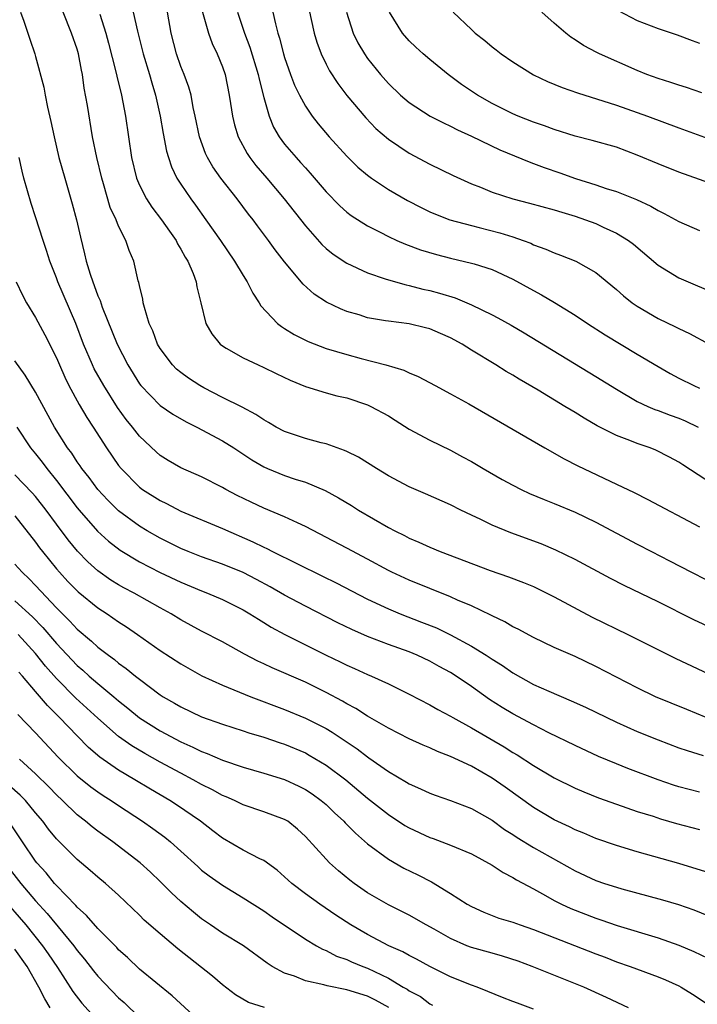
# Model space of a CAD drawing. Units: inches. Extents: x 2592000 to 2595000, y 1497000 to 1500000.
# Drawn here: x 2593711 to 2593777, y 1497387 to 1497482 of the extents above; entities that cross this region are included whole.
import ezdxf

# ---------------------------------------------------------------- set-up
doc = ezdxf.new("R2010")
doc.units = ezdxf.units.IN
doc.header["$MEASUREMENT"] = 0
doc.layers.add('LD25921497_2ft', color=80, linetype='Continuous')

msp = doc.modelspace()

# ---------------------------------------------------------------- linework, layer by layer
at = {"layer": 'LD25921497_2ft'}
for points, elevation in [([(2593728.62, 1497484.62), (2593729.652, 1497481), (2593730.006, 1497480.006), (2593730.485, 1497479), (2593731, 1497477.741), (2593731.258, 1497477), (2593731.668, 1497475), (2593731.797, 1497474.203), (2593731.961, 1497473), (2593732.156, 1497472.156), (2593732.511, 1497471), (2593733.385, 1497469.385), (2593733.651, 1497469), (2593734.233, 1497468.233), (2593735.283, 1497467), (2593736.95, 1497465), (2593739, 1497462.407), (2593740.596, 1497460.596), (2593741, 1497460.219), (2593741.669, 1497459.669), (2593743, 1497458.796), (2593745, 1497457.881), (2593746.686, 1497457.314), (2593747, 1497457.194), (2593748.711, 1497456.711), (2593749, 1497456.658), (2593750.318, 1497456.318), (2593751, 1497456.167), (2593751.924, 1497455.924), (2593753.452, 1497455.452), (2593755, 1497454.807), (2593757, 1497453.833), (2593757.549, 1497453.549), (2593758.827, 1497452.827), (2593760.089, 1497452.089), (2593767, 1497447.892), (2593769, 1497446.647), (2593771, 1497445.478), (2593772, 1497445), (2593772.698, 1497444.698), (2593773, 1497444.602), (2593774.161, 1497444.16), (2593775, 1497443.869), (2593775.613, 1497443.613), (2593776.88, 1497443)], 9536), ([(2593711.534, 1497483), (2593711.849, 1497482.151), (2593712.247, 1497481), (2593712.425, 1497480.425), (2593712.926, 1497479), (2593713, 1497478.727), (2593713.774, 1497475.774), (2593713.904, 1497475), (2593714.133, 1497473.867), (2593714.477, 1497472.477), (2593714.778, 1497471), (2593715.244, 1497469), (2593715.806, 1497467), (2593716.531, 1497464.531), (2593716.929, 1497463), (2593717.312, 1497461.312), (2593717.724, 1497459.724), (2593717.878, 1497459), (2593718.246, 1497457.754), (2593718.505, 1497457), (2593718.656, 1497456.656), (2593719, 1497455.671), (2593719.209, 1497455.209), (2593719.42, 1497454.58), (2593720.861, 1497451), (2593721.886, 1497449), (2593723, 1497447.177), (2593723.133, 1497447), (2593725, 1497445.074), (2593726.235, 1497444.235), (2593727.505, 1497443.505), (2593728.551, 1497443), (2593731, 1497441.686), (2593732.092, 1497441), (2593733.844, 1497439.844), (2593735, 1497439.161), (2593735.36, 1497439), (2593737, 1497438.328), (2593738.018, 1497437.982), (2593739, 1497437.679), (2593740.895, 1497436.895), (2593742.189, 1497436.189), (2593743.438, 1497435.438), (2593744.13, 1497435), (2593747, 1497433.333), (2593747.631, 1497433), (2593748.551, 1497432.551), (2593749, 1497432.303), (2593749.924, 1497431.924), (2593751, 1497431.412), (2593751.988, 1497431), (2593756.817, 1497429.184), (2593758.579, 1497428.579), (2593760.027, 1497428.027), (2593761, 1497427.628), (2593763, 1497426.646), (2593766.661, 1497424.661), (2593770.086, 1497423), (2593773.352, 1497421.351), (2593774.7, 1497420.7), (2593778.359, 1497419)], 9546), ([(2593779.155, 1497423.155), (2593776.433, 1497424.433), (2593773, 1497426.146), (2593769.736, 1497427.736), (2593768.415, 1497428.415), (2593765, 1497430.24), (2593763.145, 1497431.145), (2593761.737, 1497431.737), (2593758.819, 1497432.819), (2593757, 1497433.562), (2593755.919, 1497434.081), (2593755, 1497434.5), (2593753.974, 1497435), (2593753, 1497435.504), (2593750.584, 1497436.584), (2593749, 1497437.238), (2593747, 1497438.31), (2593745.866, 1497439), (2593744.118, 1497440.118), (2593743, 1497440.637), (2593742.761, 1497440.761), (2593741, 1497441.377), (2593740.511, 1497441.489), (2593739, 1497441.897), (2593737, 1497442.569), (2593736.193, 1497443), (2593735.454, 1497443.454), (2593735, 1497443.697), (2593734.234, 1497444.234), (2593732.916, 1497444.916), (2593731, 1497445.872), (2593729.211, 1497446.789), (2593728.827, 1497447), (2593727.724, 1497447.724), (2593727, 1497448.256), (2593726.592, 1497448.592), (2593726.189, 1497449), (2593725, 1497450.584), (2593724.759, 1497451), (2593724.285, 1497452.285), (2593723.954, 1497453), (2593723.48, 1497454.52), (2593723.378, 1497455), (2593723.339, 1497455.339), (2593723, 1497456.654), (2593722.943, 1497456.943), (2593722.887, 1497457.113), (2593722.461, 1497459), (2593722.02, 1497460.02), (2593721.709, 1497461), (2593721, 1497462.382), (2593720.758, 1497463), (2593720.192, 1497464.192), (2593719.545, 1497466.456), (2593719.367, 1497467), (2593718.894, 1497469), (2593718.49, 1497471), (2593717.993, 1497474.007), (2593717.682, 1497475.682), (2593717.503, 1497477), (2593717.411, 1497477.411), (2593717.128, 1497479), (2593717, 1497479.432), (2593716.454, 1497481), (2593715.647, 1497483)], 9544), ([(2593722.408, 1497483), (2593722.813, 1497481.187), (2593723.372, 1497479), (2593723.977, 1497477), (2593724.196, 1497476.196), (2593724.566, 1497475), (2593725.013, 1497473), (2593725.298, 1497471.298), (2593725.612, 1497469.612), (2593725.791, 1497469), (2593726.091, 1497468.09), (2593726.625, 1497467), (2593727, 1497466.412), (2593727.955, 1497465), (2593728.405, 1497464.404), (2593729.413, 1497463), (2593730.812, 1497461), (2593732.173, 1497459), (2593733, 1497457.605), (2593733.389, 1497457), (2593733.925, 1497455.925), (2593734.559, 1497455), (2593734.712, 1497454.712), (2593736.318, 1497453), (2593736.693, 1497452.693), (2593737, 1497452.516), (2593737.926, 1497451.925), (2593739, 1497451.384), (2593739.258, 1497451.258), (2593741, 1497450.596), (2593743, 1497450.002), (2593744.377, 1497449.623), (2593746.75, 1497449), (2593748.494, 1497448.494), (2593749, 1497448.231), (2593749.877, 1497447.877), (2593751.505, 1497447), (2593753, 1497446.216), (2593754.763, 1497445.237), (2593762.069, 1497441), (2593763.943, 1497439.943), (2593765.264, 1497439.264), (2593769, 1497437.512), (2593770.694, 1497436.694), (2593772.02, 1497436.02), (2593777, 1497433.385)], 9540), ([(2593779, 1497437.017), (2593775.373, 1497439.373), (2593775, 1497439.635), (2593774.118, 1497440.118), (2593772.786, 1497440.786), (2593772.241, 1497441), (2593771, 1497441.417), (2593770.287, 1497441.713), (2593769, 1497442.197), (2593767.139, 1497443.139), (2593765.866, 1497443.866), (2593765, 1497444.405), (2593764.621, 1497444.621), (2593764.023, 1497445), (2593761.431, 1497446.569), (2593759.625, 1497447.625), (2593759, 1497448.014), (2593758.369, 1497448.369), (2593757.361, 1497449), (2593755, 1497450.43), (2593754.102, 1497451), (2593753, 1497451.606), (2593752.037, 1497452.037), (2593751, 1497452.463), (2593750.573, 1497452.573), (2593749, 1497452.95), (2593747, 1497453.207), (2593746.735, 1497453.265), (2593745, 1497453.549), (2593744.186, 1497453.814), (2593743, 1497454.158), (2593742.396, 1497454.396), (2593741.046, 1497455.046), (2593739.833, 1497455.833), (2593738.781, 1497456.78), (2593737, 1497458.929), (2593736.098, 1497460.098), (2593735.46, 1497461), (2593734.397, 1497462.397), (2593733.957, 1497463), (2593733.531, 1497463.531), (2593732.417, 1497465), (2593730.853, 1497467), (2593730.087, 1497468.087), (2593729.56, 1497469), (2593729.379, 1497469.379), (2593728.783, 1497471), (2593728.372, 1497473), (2593728.19, 1497473.81), (2593727.976, 1497475), (2593727.767, 1497475.767), (2593727.321, 1497477), (2593727, 1497477.787), (2593726.579, 1497479), (2593726.06, 1497481), (2593725.715, 1497483)], 9538), ([(2593732.46, 1497483), (2593733.126, 1497481), (2593733.646, 1497479.646), (2593734.454, 1497477), (2593734.541, 1497476.541), (2593735, 1497474.795), (2593735.504, 1497473), (2593735.935, 1497471.935), (2593736.476, 1497471), (2593737, 1497470.294), (2593738.1, 1497469), (2593738.532, 1497468.532), (2593739, 1497467.989), (2593739.477, 1497467.477), (2593741, 1497465.699), (2593742.336, 1497464.336), (2593743, 1497463.738), (2593743.413, 1497463.413), (2593745, 1497462.402), (2593746.199, 1497461.8), (2593747, 1497461.377), (2593747.818, 1497461), (2593748.639, 1497460.639), (2593750.094, 1497460.094), (2593751.633, 1497459.633), (2593753, 1497459.287), (2593755, 1497458.825), (2593755.27, 1497458.73), (2593757, 1497458.199), (2593759, 1497457.28), (2593761, 1497456.172), (2593761.771, 1497455.771), (2593763.024, 1497455.024), (2593765, 1497453.803), (2593766.199, 1497453), (2593767.915, 1497451.915), (2593771, 1497450.024), (2593773, 1497448.831), (2593774.174, 1497448.174), (2593775, 1497447.736), (2593776.446, 1497447), (2593777, 1497446.756)], 9534), ([(2593735.859, 1497483), (2593736.114, 1497481.886), (2593736.355, 1497481), (2593736.515, 1497480.515), (2593736.887, 1497479), (2593737, 1497478.629), (2593737.575, 1497477), (2593737.967, 1497475.967), (2593738.436, 1497475), (2593739, 1497473.949), (2593739.652, 1497473), (2593740.244, 1497472.244), (2593741.3, 1497471), (2593743, 1497469.133), (2593744.073, 1497468.073), (2593745, 1497467.285), (2593745.384, 1497467), (2593747, 1497465.916), (2593748.841, 1497464.841), (2593750.163, 1497464.163), (2593751, 1497463.769), (2593751.535, 1497463.535), (2593752.92, 1497463), (2593755, 1497462.434), (2593755.74, 1497462.26), (2593757.744, 1497461.744), (2593759, 1497461.344), (2593759.992, 1497461), (2593760.723, 1497460.723), (2593761, 1497460.586), (2593762.172, 1497460.172), (2593763, 1497459.792), (2593763.588, 1497459.588), (2593765.062, 1497459), (2593767, 1497457.904), (2593769, 1497456.256), (2593769.662, 1497455.662), (2593770.501, 1497455), (2593771, 1497454.659), (2593773, 1497453.483), (2593774.68, 1497452.68), (2593775, 1497452.507), (2593776.033, 1497452.033), (2593777.916, 1497451)], 9532), ([(2593739.32, 1497483.32), (2593739.849, 1497481), (2593740.104, 1497480.104), (2593740.512, 1497479), (2593741, 1497478.002), (2593741.342, 1497477.341), (2593742.128, 1497476.128), (2593743, 1497474.991), (2593744.819, 1497472.818), (2593745.805, 1497471.805), (2593747, 1497470.764), (2593749, 1497469.424), (2593751, 1497468.36), (2593753.248, 1497467.248), (2593755, 1497466.464), (2593755.87, 1497466.13), (2593757, 1497465.667), (2593758.986, 1497465), (2593760.601, 1497464.601), (2593763, 1497463.961), (2593763.722, 1497463.722), (2593765, 1497463.347), (2593766.013, 1497463), (2593767, 1497462.625), (2593767.715, 1497462.284), (2593769, 1497461.71), (2593770.144, 1497461), (2593770.631, 1497460.631), (2593773, 1497458.633), (2593775, 1497457.399), (2593775.898, 1497457), (2593778.083, 1497456.083)], 9530), ([(2593742.969, 1497483), (2593743.612, 1497481), (2593744.06, 1497480.06), (2593744.687, 1497479), (2593745, 1497478.548), (2593746.24, 1497477), (2593747, 1497476.129), (2593748.175, 1497475), (2593749, 1497474.3), (2593751.034, 1497473), (2593752.326, 1497472.326), (2593753, 1497472.022), (2593753.671, 1497471.671), (2593755, 1497471.068), (2593757.743, 1497469.743), (2593760.57, 1497468.57), (2593761, 1497468.427), (2593762.025, 1497468.025), (2593763.517, 1497467.517), (2593765.039, 1497466.961), (2593767, 1497466.352), (2593767.982, 1497466.018), (2593769, 1497465.714), (2593770.937, 1497464.937), (2593772.306, 1497464.306), (2593773, 1497463.873), (2593773.6, 1497463.6), (2593775, 1497462.83), (2593777, 1497461.975)], 9528), ([(2593779, 1497466.169), (2593775, 1497467.587), (2593773, 1497468.381), (2593771, 1497469.236), (2593769, 1497469.981), (2593766.638, 1497470.638), (2593765, 1497471.048), (2593763, 1497471.688), (2593762.053, 1497472.053), (2593761, 1497472.415), (2593759.517, 1497473), (2593759, 1497473.219), (2593757, 1497474.209), (2593755.587, 1497475), (2593754.045, 1497476.045), (2593752.756, 1497477), (2593751, 1497478.452), (2593750.37, 1497479), (2593749.648, 1497479.648), (2593749, 1497480.261), (2593748.349, 1497481), (2593747.117, 1497483)], 9526), ([(2593753.264, 1497483), (2593755, 1497481.327), (2593755.379, 1497481), (2593756.295, 1497480.295), (2593757, 1497479.663), (2593757.384, 1497479.384), (2593757.87, 1497479), (2593759, 1497478.225), (2593760.985, 1497476.985), (2593762.341, 1497476.342), (2593763.756, 1497475.756), (2593765.227, 1497475.227), (2593769, 1497474.033), (2593771, 1497473.354), (2593771.984, 1497473), (2593775, 1497471.849), (2593779.95, 1497470.05)], 9524), ([(2593777.226, 1497475.226), (2593775.748, 1497475.748), (2593775, 1497475.971), (2593774.234, 1497476.234), (2593773, 1497476.612), (2593771.931, 1497477), (2593771, 1497477.385), (2593767.34, 1497479), (2593767.11, 1497479.11), (2593765.807, 1497479.807), (2593765, 1497480.36), (2593764.606, 1497480.606), (2593764.11, 1497481), (2593763, 1497481.938), (2593761.801, 1497483)], 9522), ([(2593769.164, 1497483.164), (2593771, 1497482.218), (2593773, 1497481.452), (2593774.838, 1497480.838), (2593776.276, 1497480.276), (2593777, 1497480.022)], 9520), ([(2593719.171, 1497482.829), (2593719.757, 1497481), (2593720.028, 1497480.028), (2593720.743, 1497477.257), (2593720.829, 1497476.829), (2593721.279, 1497475), (2593721.666, 1497473), (2593722.251, 1497469), (2593722.715, 1497467), (2593723, 1497466.323), (2593723.676, 1497465), (2593724.203, 1497464.203), (2593725.145, 1497463), (2593725.892, 1497461.892), (2593726.541, 1497461), (2593726.682, 1497460.682), (2593727, 1497460.172), (2593727.404, 1497459.404), (2593727.669, 1497459), (2593728.188, 1497457.812), (2593728.472, 1497457), (2593728.531, 1497456.531), (2593728.935, 1497455), (2593729.403, 1497453), (2593729.988, 1497451.988), (2593730.779, 1497451), (2593731, 1497450.83), (2593731.375, 1497450.625), (2593733, 1497449.67), (2593734.435, 1497449), (2593735, 1497448.756), (2593736.173, 1497448.173), (2593737.527, 1497447.527), (2593739, 1497446.934), (2593741, 1497446.323), (2593742.031, 1497446.031), (2593743, 1497445.819), (2593745, 1497445.153), (2593745.321, 1497445), (2593747, 1497444.078), (2593747.67, 1497443.67), (2593749, 1497442.818), (2593751, 1497441.728), (2593753, 1497440.763), (2593754.145, 1497440.145), (2593755, 1497439.674), (2593756.144, 1497439), (2593757.964, 1497437.963), (2593759, 1497437.407), (2593759.803, 1497437), (2593760.616, 1497436.616), (2593762.016, 1497436.016), (2593763, 1497435.625), (2593765, 1497434.787), (2593767, 1497433.833), (2593771, 1497431.708), (2593772.36, 1497431), (2593774.114, 1497430.114), (2593776.236, 1497429), (2593779, 1497427.589)], 9542), ([(2593777.651, 1497415), (2593775.76, 1497415.76), (2593772.748, 1497417), (2593771, 1497417.848), (2593767, 1497419.93), (2593765, 1497420.879), (2593763, 1497421.766), (2593761, 1497422.712), (2593759.515, 1497423.515), (2593759, 1497423.755), (2593758.229, 1497424.229), (2593757, 1497424.79), (2593756.87, 1497424.87), (2593755, 1497425.756), (2593753.678, 1497426.322), (2593753, 1497426.638), (2593749, 1497428.229), (2593747.35, 1497429), (2593747, 1497429.176), (2593745, 1497430.265), (2593743, 1497431.33), (2593739, 1497433.422), (2593738.242, 1497433.758), (2593737, 1497434.349), (2593735, 1497435.194), (2593733.766, 1497435.766), (2593732.421, 1497436.421), (2593731.324, 1497437), (2593731, 1497437.187), (2593729, 1497438.205), (2593727, 1497439.077), (2593725.78, 1497439.78), (2593725, 1497440.269), (2593724.608, 1497440.608), (2593723, 1497442.129), (2593722.332, 1497443), (2593721.73, 1497443.73), (2593720.895, 1497444.895), (2593719.56, 1497447), (2593718.637, 1497448.636), (2593718.465, 1497449), (2593717.623, 1497451), (2593716.875, 1497453), (2593715.148, 1497457), (2593715, 1497457.412), (2593714.367, 1497459), (2593714.045, 1497460.045), (2593713.715, 1497461), (2593713, 1497463.272), (2593712.571, 1497464.571), (2593711.865, 1497467), (2593711.684, 1497467.684), (2593711.408, 1497469)], 9548), ([(2593711.136, 1497457), (2593711.717, 1497455.716), (2593712.123, 1497455), (2593713, 1497453.572), (2593713.898, 1497451.898), (2593715, 1497449.695), (2593715.283, 1497449), (2593715.805, 1497447.805), (2593716.211, 1497447), (2593717.187, 1497445.187), (2593717.925, 1497443.925), (2593718.536, 1497443), (2593719.819, 1497441), (2593721, 1497439.294), (2593721.235, 1497439), (2593723, 1497437.221), (2593723.301, 1497437), (2593725, 1497435.921), (2593725.628, 1497435.628), (2593727, 1497434.911), (2593731, 1497433.224), (2593733.952, 1497431.952), (2593735, 1497431.423), (2593735.294, 1497431.294), (2593735.844, 1497431), (2593738.165, 1497429.835), (2593740.644, 1497428.644), (2593741.983, 1497427.983), (2593745, 1497426.413), (2593747, 1497425.467), (2593748.127, 1497425), (2593750.211, 1497424.21), (2593751.633, 1497423.633), (2593753, 1497422.958), (2593755, 1497421.873), (2593756.428, 1497421), (2593757, 1497420.622), (2593758.004, 1497420.004), (2593759, 1497419.304), (2593761, 1497418.186), (2593762.473, 1497417.527), (2593764.622, 1497416.622), (2593765.996, 1497415.996), (2593769, 1497414.559), (2593771, 1497413.664), (2593773, 1497412.838), (2593775, 1497412.09), (2593775.809, 1497411.809), (2593777.337, 1497411.337)], 9550), ([(2593777, 1497407.795), (2593775, 1497408.314), (2593774.481, 1497408.481), (2593773, 1497409), (2593770.095, 1497410.096), (2593769, 1497410.529), (2593767.25, 1497411.25), (2593765, 1497412.286), (2593762.465, 1497413.535), (2593761, 1497414.286), (2593759, 1497415.342), (2593757.963, 1497415.963), (2593756.74, 1497416.74), (2593755, 1497417.979), (2593753.527, 1497419), (2593753, 1497419.332), (2593751.914, 1497419.914), (2593751, 1497420.431), (2593749.79, 1497421), (2593749, 1497421.324), (2593747, 1497422.048), (2593745, 1497422.809), (2593743.477, 1497423.477), (2593742.14, 1497424.14), (2593739, 1497425.736), (2593737, 1497426.788), (2593735.598, 1497427.598), (2593734.298, 1497428.298), (2593733, 1497428.968), (2593731, 1497429.788), (2593729, 1497430.499), (2593727.714, 1497431), (2593727, 1497431.296), (2593725, 1497432.278), (2593723.743, 1497433), (2593723, 1497433.451), (2593721, 1497434.93), (2593719.957, 1497435.957), (2593719, 1497436.981), (2593718.148, 1497438.148), (2593717.464, 1497439), (2593717.282, 1497439.282), (2593717, 1497439.669), (2593716.475, 1497440.475), (2593716.074, 1497441), (2593714.825, 1497443), (2593713, 1497446.385), (2593712.004, 1497448.004), (2593711, 1497449.378)], 9552), ([(2593711.176, 1497443), (2593712.512, 1497441), (2593713, 1497440.423), (2593713.623, 1497439.623), (2593714.066, 1497439), (2593715, 1497437.842), (2593717, 1497435.227), (2593717.188, 1497435), (2593718.962, 1497432.962), (2593720.009, 1497432.009), (2593721.133, 1497431.133), (2593723, 1497430.009), (2593725, 1497428.993), (2593727, 1497428.05), (2593729, 1497427.215), (2593729.567, 1497427), (2593731, 1497426.379), (2593733, 1497425.382), (2593733.652, 1497425), (2593734.471, 1497424.471), (2593735, 1497424.165), (2593735.717, 1497423.717), (2593737.013, 1497423.013), (2593741, 1497421.022), (2593742.365, 1497420.365), (2593743, 1497420.042), (2593743.73, 1497419.73), (2593745, 1497419.15), (2593745.367, 1497419), (2593747, 1497418.239), (2593749, 1497417.244), (2593751, 1497416.225), (2593751.777, 1497415.777), (2593753, 1497415.129), (2593753.205, 1497415), (2593755, 1497414.004), (2593758.164, 1497412.164), (2593759, 1497411.638), (2593759.41, 1497411.41), (2593761, 1497410.375), (2593763, 1497409.187), (2593765, 1497408.196), (2593765.836, 1497407.836), (2593767.267, 1497407.266), (2593769, 1497406.635), (2593771, 1497405.952), (2593772.52, 1497405.48), (2593773.239, 1497405.239), (2593774.788, 1497404.788), (2593777, 1497404.213)], 9554), ([(2593778.007, 1497400.007), (2593775, 1497400.926), (2593771, 1497402.053), (2593769, 1497402.646), (2593767, 1497403.347), (2593765.847, 1497403.847), (2593765, 1497404.179), (2593764.455, 1497404.455), (2593763, 1497405.12), (2593761, 1497406.31), (2593758.27, 1497408.27), (2593757, 1497409.151), (2593755, 1497410.298), (2593753, 1497411.251), (2593751.732, 1497411.731), (2593751, 1497412.079), (2593750.346, 1497412.346), (2593749, 1497412.951), (2593747, 1497413.958), (2593745, 1497415.119), (2593743.862, 1497415.862), (2593743, 1497416.306), (2593742.572, 1497416.572), (2593741, 1497417.409), (2593739, 1497418.399), (2593735.793, 1497419.793), (2593735, 1497420.178), (2593734.432, 1497420.432), (2593733.121, 1497421.121), (2593731, 1497422.299), (2593729, 1497423.34), (2593727, 1497424.417), (2593726.052, 1497425), (2593725, 1497425.575), (2593722.495, 1497427), (2593721.514, 1497427.514), (2593721, 1497427.804), (2593720.257, 1497428.257), (2593719, 1497429.138), (2593718.017, 1497430.017), (2593717.035, 1497431.035), (2593716.13, 1497432.13), (2593715, 1497433.646), (2593714.022, 1497435), (2593713, 1497436.314), (2593712.677, 1497436.677), (2593711, 1497438.406)], 9556), ([(2593711, 1497434.453), (2593713, 1497431.899), (2593713.365, 1497431.365), (2593713.647, 1497431), (2593715, 1497429.337), (2593715.288, 1497429), (2593716.114, 1497428.114), (2593717.103, 1497427.103), (2593719, 1497425.568), (2593719.887, 1497425), (2593721, 1497424.226), (2593721.747, 1497423.747), (2593722.833, 1497423), (2593725, 1497421.471), (2593727, 1497420.171), (2593729.028, 1497419.028), (2593731, 1497418.115), (2593733.752, 1497417), (2593737, 1497415.787), (2593739, 1497414.953), (2593741, 1497413.928), (2593741.588, 1497413.588), (2593743.985, 1497411.985), (2593745, 1497411.202), (2593745.126, 1497411.126), (2593747, 1497409.8), (2593748.759, 1497408.76), (2593749, 1497408.598), (2593750.113, 1497408.113), (2593751, 1497407.696), (2593751.508, 1497407.508), (2593753, 1497407.013), (2593755, 1497406.237), (2593757, 1497405.093), (2593758.21, 1497404.21), (2593759, 1497403.713), (2593759.422, 1497403.422), (2593761, 1497402.451), (2593765, 1497400.205), (2593767, 1497399.286), (2593767.837, 1497399), (2593769, 1497398.627), (2593769.522, 1497398.478), (2593773.422, 1497397.422), (2593774.96, 1497396.96), (2593776.445, 1497396.445), (2593777.877, 1497395.877)], 9558), ([(2593711, 1497429.776), (2593711.685, 1497429), (2593712.373, 1497428.373), (2593713, 1497427.733), (2593715, 1497425.573), (2593716.293, 1497424.293), (2593717, 1497423.507), (2593718.374, 1497422.374), (2593719, 1497421.786), (2593720.03, 1497421), (2593720.6, 1497420.6), (2593721, 1497420.253), (2593721.74, 1497419.74), (2593722.612, 1497419), (2593723, 1497418.692), (2593725, 1497417.194), (2593725.3, 1497417), (2593726.387, 1497416.387), (2593727, 1497416.016), (2593729, 1497415.06), (2593731, 1497414.349), (2593733, 1497413.717), (2593733.535, 1497413.535), (2593735, 1497413.094), (2593736.555, 1497412.555), (2593737, 1497412.415), (2593739, 1497411.579), (2593739.379, 1497411.379), (2593741, 1497410.42), (2593742.893, 1497409), (2593745, 1497407.239), (2593747, 1497405.646), (2593748.601, 1497404.601), (2593749, 1497404.362), (2593751, 1497403.436), (2593751.328, 1497403.328), (2593753, 1497402.688), (2593755, 1497401.841), (2593757, 1497400.763), (2593758.053, 1497400.053), (2593759, 1497399.588), (2593759.357, 1497399.357), (2593761, 1497398.479), (2593762.152, 1497397.849), (2593763, 1497397.361), (2593763.698, 1497397), (2593764.582, 1497396.582), (2593767, 1497395.637), (2593767.487, 1497395.488), (2593769.047, 1497394.953), (2593773, 1497393.742), (2593775, 1497393.038), (2593776.44, 1497392.44), (2593777.797, 1497391.797)], 9560), ([(2593711, 1497426.264), (2593712.706, 1497424.706), (2593713.689, 1497423.689), (2593715, 1497422.124), (2593717, 1497420.006), (2593717.554, 1497419.554), (2593718.156, 1497419), (2593719, 1497418.273), (2593720.549, 1497417), (2593721, 1497416.607), (2593721.897, 1497415.897), (2593723, 1497414.974), (2593725, 1497413.716), (2593727, 1497412.656), (2593728.154, 1497412.154), (2593729, 1497411.721), (2593729.533, 1497411.533), (2593731, 1497410.887), (2593733, 1497410.205), (2593735, 1497409.63), (2593737, 1497409.017), (2593738.382, 1497408.382), (2593739, 1497408.073), (2593739.648, 1497407.648), (2593740.528, 1497407), (2593741, 1497406.598), (2593741.819, 1497405.819), (2593742.721, 1497405), (2593742.851, 1497404.851), (2593743.842, 1497403.842), (2593745, 1497402.835), (2593747, 1497401.335), (2593748.485, 1497400.484), (2593749.828, 1497399.828), (2593751.15, 1497399.15), (2593753, 1497398.021), (2593754.6, 1497397), (2593755, 1497396.765), (2593756.218, 1497396.218), (2593757.666, 1497395.666), (2593759, 1497395.267), (2593759.703, 1497395), (2593761, 1497394.568), (2593767, 1497392.216), (2593767.89, 1497391.89), (2593769, 1497391.457), (2593770.317, 1497391), (2593773, 1497390.006), (2593773.711, 1497389.71), (2593775, 1497389.127), (2593775.239, 1497389), (2593776.319, 1497388.319), (2593777.529, 1497387.529)], 9562), ([(2593770.158, 1497387), (2593768.018, 1497388.018), (2593765.838, 1497389), (2593764.409, 1497389.591), (2593760.875, 1497391), (2593759.508, 1497391.508), (2593758.004, 1497392.004), (2593757, 1497392.267), (2593755, 1497392.827), (2593754.565, 1497393), (2593753, 1497393.694), (2593751.411, 1497394.589), (2593750.64, 1497395), (2593749, 1497395.929), (2593748.3, 1497396.301), (2593747, 1497396.929), (2593745, 1497398.093), (2593743.701, 1497399), (2593743.301, 1497399.301), (2593742.21, 1497400.21), (2593741.327, 1497401), (2593741, 1497401.339), (2593739, 1497403.539), (2593738.244, 1497404.244), (2593737.294, 1497405), (2593737, 1497405.181), (2593735, 1497405.921), (2593733, 1497406.583), (2593732.158, 1497407), (2593731.353, 1497407.353), (2593731, 1497407.49), (2593730.033, 1497408.033), (2593729, 1497408.544), (2593728.199, 1497409), (2593727, 1497409.621), (2593725, 1497410.695), (2593723.518, 1497411.518), (2593722.263, 1497412.263), (2593721, 1497413.17), (2593719, 1497414.935), (2593716.88, 1497416.88), (2593715, 1497418.777), (2593713.959, 1497419.959), (2593713, 1497421.17), (2593711.303, 1497423)], 9564), ([(2593761, 1497386.879), (2593759.443, 1497387.443), (2593759, 1497387.631), (2593757.996, 1497387.996), (2593756.588, 1497388.588), (2593755.546, 1497389), (2593755, 1497389.192), (2593753, 1497390.006), (2593751, 1497391), (2593749.703, 1497391.703), (2593749, 1497392.042), (2593748.394, 1497392.394), (2593747.036, 1497393), (2593745, 1497394.075), (2593743.389, 1497395), (2593741.944, 1497395.944), (2593740.394, 1497397), (2593739, 1497398.004), (2593737.693, 1497399), (2593737, 1497399.632), (2593736.269, 1497400.269), (2593735, 1497401.205), (2593734.619, 1497401.381), (2593733, 1497402.222), (2593731, 1497403.351), (2593730.082, 1497404.082), (2593728.885, 1497405), (2593726.58, 1497406.58), (2593725.942, 1497407), (2593724.082, 1497408.082), (2593722.574, 1497409), (2593721, 1497409.924), (2593719.182, 1497411.182), (2593718.105, 1497412.105), (2593717, 1497413.233), (2593715.313, 1497415), (2593714.147, 1497416.147), (2593713, 1497417.521), (2593711.728, 1497419), (2593711.378, 1497419.378)], 9566), ([(2593711.279, 1497415.279), (2593713, 1497413.511), (2593715.172, 1497411.172), (2593717, 1497409.384), (2593718.325, 1497408.325), (2593719, 1497407.831), (2593719.494, 1497407.494), (2593720.281, 1497407), (2593721, 1497406.508), (2593723.31, 1497405), (2593724.303, 1497404.303), (2593725.451, 1497403.451), (2593726.008, 1497403), (2593727, 1497402.119), (2593728.624, 1497400.624), (2593729, 1497400.295), (2593729.725, 1497399.725), (2593731, 1497398.831), (2593733, 1497397.623), (2593735, 1497396.346), (2593735.784, 1497395.785), (2593739, 1497393.642), (2593740.072, 1497393), (2593740.659, 1497392.659), (2593741, 1497392.529), (2593742.003, 1497392.003), (2593743, 1497391.662), (2593743.445, 1497391.445), (2593744.535, 1497391), (2593745, 1497390.831), (2593747, 1497389.861), (2593748.435, 1497389), (2593748.8, 1497388.8), (2593749, 1497388.656), (2593750.085, 1497388.085), (2593751, 1497387.391), (2593751.265, 1497387.265)], 9568), ([(2593747.05, 1497387.051), (2593745.759, 1497387.759), (2593745, 1497388.12), (2593743, 1497388.75), (2593741.117, 1497389.118), (2593740.774, 1497389.226), (2593739, 1497389.625), (2593737.95, 1497390.05), (2593737, 1497390.343), (2593735.798, 1497391), (2593735.313, 1497391.313), (2593733.024, 1497393), (2593731, 1497394.222), (2593729.845, 1497395), (2593729, 1497395.591), (2593728.219, 1497396.219), (2593727, 1497397.266), (2593726.097, 1497398.098), (2593725, 1497399.193), (2593724.077, 1497400.077), (2593723.081, 1497401), (2593720.455, 1497403), (2593719, 1497404.027), (2593718.445, 1497404.445), (2593717.794, 1497405), (2593717, 1497405.619), (2593715.575, 1497407), (2593715, 1497407.532), (2593714.288, 1497408.288), (2593713, 1497409.574), (2593711.429, 1497411)], 9570), ([(2593735.053, 1497387.054), (2593733.516, 1497387.516), (2593732.264, 1497388.264), (2593731, 1497389.236), (2593730.062, 1497390.062), (2593726.707, 1497392.707), (2593725, 1497394.138), (2593723.474, 1497395.474), (2593723, 1497395.948), (2593721, 1497397.856), (2593719.729, 1497399), (2593719, 1497399.598), (2593718.256, 1497400.256), (2593717, 1497401.296), (2593715, 1497403.307), (2593714.243, 1497404.243), (2593713.689, 1497405), (2593713, 1497405.804), (2593712.013, 1497407), (2593711.517, 1497407.517), (2593710.446, 1497408.446)], 9572), ([(2593729, 1497385.559), (2593726.162, 1497388.162), (2593723, 1497390.743), (2593721.845, 1497391.845), (2593721, 1497392.601), (2593720.814, 1497392.814), (2593719, 1497394.668), (2593717.915, 1497395.915), (2593717, 1497396.699), (2593716.866, 1497396.865), (2593715, 1497398.804), (2593714.829, 1497399), (2593714.024, 1497400.024), (2593713.121, 1497401), (2593713, 1497401.153), (2593711.732, 1497403), (2593710.642, 1497404.642)], 9574), ([(2593710.437, 1497400.437), (2593711.581, 1497399), (2593713, 1497397.335), (2593714.11, 1497396.11), (2593716.679, 1497393), (2593717, 1497392.547), (2593717.708, 1497391.708), (2593718.577, 1497390.577), (2593719, 1497390.059), (2593721, 1497387.972), (2593721.52, 1497387.52), (2593723, 1497386.073)], 9576), ([(2593709.696, 1497397.696), (2593712.04, 1497395), (2593713.675, 1497393), (2593714.22, 1497392.22), (2593715.097, 1497390.903), (2593716.581, 1497388.581), (2593717.459, 1497387.459), (2593719, 1497385.738)], 9578), ([(2593714.401, 1497387), (2593713.872, 1497387.872), (2593713.309, 1497389), (2593712.186, 1497391), (2593711, 1497392.66)], 9580)]:
    msp.add_lwpolyline(points, dxfattribs=dict(at, elevation=elevation))

doc.saveas('drawing.dxf')
